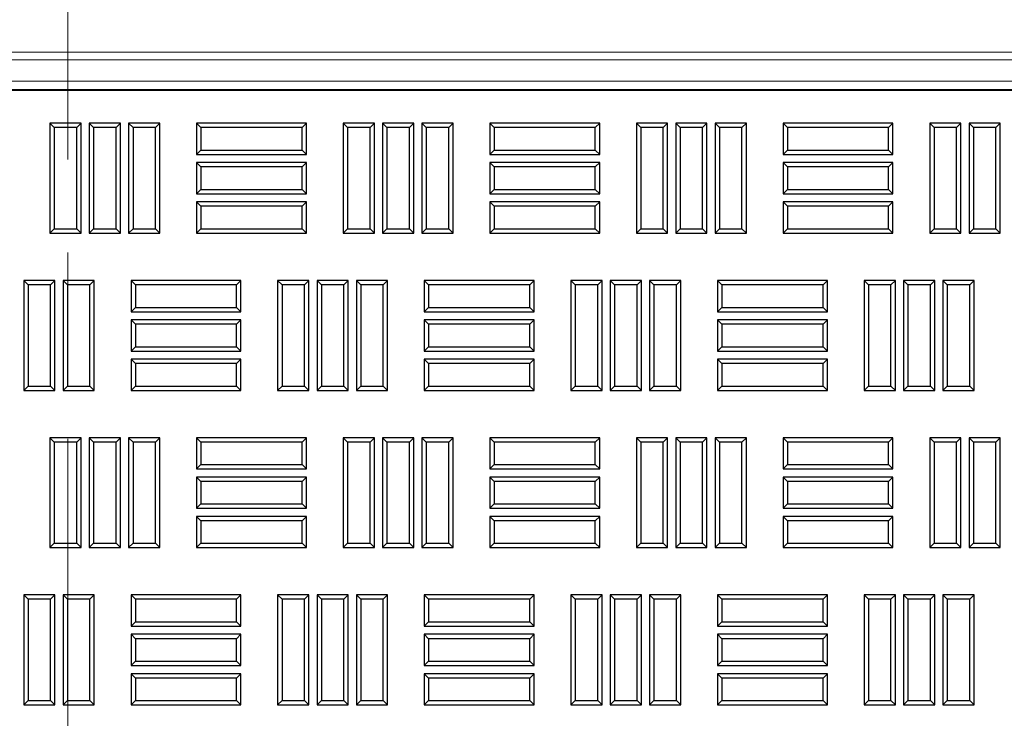
# Model space of a CAD drawing. Units: millimetres. Extents: x 0 to 420, y 0 to 297.
# Drawn here: x 130 to 144, y 258 to 267 of the extents above; entities that cross this region are included whole.
import ezdxf

# ---------------------------------------------------------------- set-up
doc = ezdxf.new("R2010")
doc.units = ezdxf.units.MM
doc.linetypes.add('CENTER', pattern=[10.16, 6.35, -1.27, 1.27, -1.27])

msp = doc.modelspace()

# ---------------------------------------------------------------- linework, layer by layer
at = {"color": 7, "linetype": 'CENTER', "lineweight": 18}
msp.add_line((130.90143, 281.73818), (130.90143, 90.21899), dxfattribs=at)
at = {"color": 8, "linetype": 'Continuous', "lineweight": 18}
for p, q in [((93.72341, 266.69291), (149.06808, 266.69291)), ((149.06808, 266.58724), (93.72341, 266.58724)), ((93.72341, 266.29578), (149.06808, 266.29578))]:
    msp.add_line(p, q, dxfattribs=at)
at = {"color": 7, "linetype": 'Continuous', "lineweight": 25}
for p, q in [((93.72341, 266.18467), (149.06808, 266.18467)), ((148.61777, 266.16797), (94.17332, 266.16797)), ((130.71542, 265.66398), (130.65588, 265.72352)), ((130.65588, 265.72352), (130.65588, 264.22352)), ((131.08199, 265.72352), (130.65588, 265.72352)), ((131.02244, 265.66398), (131.08199, 265.72352)), ((131.08199, 264.22352), (131.08199, 265.72352)), ((131.25264, 265.66398), (131.1931, 265.72352)), ((131.1931, 265.72352), (131.1931, 264.22352)), ((131.61921, 265.72352), (131.1931, 265.72352)), ((131.55967, 265.66398), (131.61921, 265.72352)), ((131.61921, 264.22352), (131.61921, 265.72352)), ((131.78987, 265.66398), (131.73032, 265.72352)), ((131.73032, 265.72352), (131.73032, 264.22352)), ((132.15643, 265.72352), (131.73032, 265.72352)), ((132.09689, 265.66398), (132.15643, 265.72352)), ((132.15643, 264.22352), (132.15643, 265.72352)), ((132.71753, 265.66398), (132.65799, 265.72352)), ((132.65799, 265.72352), (132.65799, 265.29741)), ((134.15799, 265.72352), (132.65799, 265.72352)), ((134.09844, 265.66398), (134.15799, 265.72352)), ((134.15799, 265.29741), (134.15799, 265.72352)), ((134.71964, 265.66398), (134.6601, 265.72352)), ((134.6601, 265.72352), (134.6601, 264.22352)), ((135.08621, 265.72352), (134.6601, 265.72352)), ((135.02667, 265.66398), (135.08621, 265.72352)), ((135.08621, 264.22352), (135.08621, 265.72352)), ((135.25687, 265.66398), (135.19732, 265.72352)), ((135.19732, 265.72352), (135.19732, 264.22352)), ((135.62343, 265.72352), (135.19732, 265.72352)), ((135.56389, 265.66398), (135.62343, 265.72352)), ((135.62343, 264.22352), (135.62343, 265.72352)), ((135.79409, 265.66398), (135.73454, 265.72352)), ((135.73454, 265.72352), (135.73454, 264.22352)), ((136.16066, 265.72352), (135.73454, 265.72352)), ((136.10111, 265.66398), (136.16066, 265.72352)), ((136.16066, 264.22352), (136.16066, 265.72352)), ((136.72176, 265.66398), (136.66221, 265.72352)), ((136.66221, 265.72352), (136.66221, 265.29741)), ((138.16221, 265.72352), (136.66221, 265.72352)), ((138.10267, 265.66398), (138.16221, 265.72352)), ((138.16221, 265.29741), (138.16221, 265.72352)), ((138.72387, 265.66398), (138.66432, 265.72352)), ((138.66432, 265.72352), (138.66432, 264.22352)), ((139.09043, 265.72352), (138.66432, 265.72352)), ((139.03089, 265.66398), (139.09043, 265.72352)), ((139.09043, 264.22352), (139.09043, 265.72352)), ((139.26109, 265.66398), (139.20154, 265.72352)), ((139.20154, 265.72352), (139.20154, 264.22352)), ((139.62766, 265.72352), (139.20154, 265.72352)), ((139.56811, 265.66398), (139.62766, 265.72352)), ((139.62766, 264.22352), (139.62766, 265.72352)), ((139.79831, 265.66398), (139.73877, 265.72352)), ((139.73877, 265.72352), (139.73877, 264.22352)), ((140.16488, 265.72352), (139.73877, 265.72352)), ((140.10533, 265.66398), (140.16488, 265.72352)), ((140.16488, 264.22352), (140.16488, 265.72352)), ((140.72598, 265.66398), (140.66643, 265.72352)), ((140.66643, 265.72352), (140.66643, 265.29741)), ((142.16643, 265.72352), (140.66643, 265.72352)), ((142.10689, 265.66398), (142.16643, 265.72352)), ((142.16643, 265.29741), (142.16643, 265.72352)), ((142.72809, 265.66398), (142.66854, 265.72352)), ((142.66854, 265.72352), (142.66854, 264.22352)), ((143.09466, 265.72352), (142.66854, 265.72352)), ((143.03511, 265.66398), (143.09466, 265.72352)), ((143.09466, 264.22352), (143.09466, 265.72352)), ((143.26531, 265.66398), (143.20577, 265.72352)), ((143.20577, 265.72352), (143.20577, 264.22352)), ((143.63188, 265.72352), (143.20577, 265.72352)), ((143.57233, 265.66398), (143.63188, 265.72352)), ((143.63188, 264.22352), (143.63188, 265.72352)), ((130.71542, 265.66398), (130.71542, 264.28307)), ((131.02244, 265.66398), (130.71542, 265.66398)), ((131.02244, 264.28307), (131.02244, 265.66398)), ((131.25264, 265.66398), (131.25264, 264.28307)), ((131.55967, 265.66398), (131.25264, 265.66398)), ((131.55967, 264.28307), (131.55967, 265.66398)), ((131.78987, 265.66398), (131.78987, 264.28307)), ((132.09689, 265.66398), (131.78987, 265.66398)), ((132.09689, 264.28307), (132.09689, 265.66398)), ((132.71753, 265.66398), (132.71753, 265.35695)), ((134.09844, 265.66398), (132.71753, 265.66398)), ((134.09844, 265.35695), (134.09844, 265.66398)), ((134.71964, 265.66398), (134.71964, 264.28307)), ((135.02667, 265.66398), (134.71964, 265.66398)), ((135.02667, 264.28307), (135.02667, 265.66398)), ((135.25687, 265.66398), (135.25687, 264.28307)), ((135.56389, 265.66398), (135.25687, 265.66398)), ((135.56389, 264.28307), (135.56389, 265.66398)), ((135.79409, 265.66398), (135.79409, 264.28307)), ((136.10111, 265.66398), (135.79409, 265.66398)), ((136.10111, 264.28307), (136.10111, 265.66398)), ((136.72176, 265.66398), (136.72176, 265.35695)), ((138.10267, 265.66398), (136.72176, 265.66398)), ((138.10267, 265.35695), (138.10267, 265.66398)), ((138.72387, 265.66398), (138.72387, 264.28307)), ((139.03089, 265.66398), (138.72387, 265.66398)), ((139.03089, 264.28307), (139.03089, 265.66398)), ((139.26109, 265.66398), (139.26109, 264.28307)), ((139.56811, 265.66398), (139.26109, 265.66398)), ((139.56811, 264.28307), (139.56811, 265.66398)), ((139.79831, 265.66398), (139.79831, 264.28307)), ((140.10533, 265.66398), (139.79831, 265.66398)), ((140.10533, 264.28307), (140.10533, 265.66398)), ((140.72598, 265.66398), (140.72598, 265.35695)), ((142.10689, 265.66398), (140.72598, 265.66398)), ((142.10689, 265.35695), (142.10689, 265.66398)), ((142.72809, 265.66398), (142.72809, 264.28307)), ((143.03511, 265.66398), (142.72809, 265.66398)), ((143.03511, 264.28307), (143.03511, 265.66398)), ((143.26531, 265.66398), (143.26531, 264.28307)), ((143.57233, 265.66398), (143.26531, 265.66398)), ((143.57233, 264.28307), (143.57233, 265.66398)), ((132.71753, 265.35695), (132.65799, 265.29741)), ((132.65799, 265.29741), (134.15799, 265.29741)), ((132.71753, 265.35695), (134.09844, 265.35695)), ((134.09844, 265.35695), (134.15799, 265.29741)), ((136.72176, 265.35695), (136.66221, 265.29741)), ((136.66221, 265.29741), (138.16221, 265.29741)), ((136.72176, 265.35695), (138.10267, 265.35695)), ((138.10267, 265.35695), (138.16221, 265.29741)), ((140.72598, 265.35695), (140.66643, 265.29741)), ((140.66643, 265.29741), (142.16643, 265.29741)), ((140.72598, 265.35695), (142.10689, 265.35695)), ((142.10689, 265.35695), (142.16643, 265.29741)), ((132.71753, 265.12675), (132.65799, 265.1863)), ((132.65799, 265.1863), (132.65799, 264.76019)), ((134.15799, 265.1863), (132.65799, 265.1863)), ((134.09844, 265.12675), (134.15799, 265.1863)), ((134.15799, 264.76019), (134.15799, 265.1863)), ((136.72176, 265.12675), (136.66221, 265.1863)), ((136.66221, 265.1863), (136.66221, 264.76019)), ((138.16221, 265.1863), (136.66221, 265.1863)), ((138.10267, 265.12675), (138.16221, 265.1863)), ((138.16221, 264.76019), (138.16221, 265.1863)), ((140.72598, 265.12675), (140.66643, 265.1863)), ((140.66643, 265.1863), (140.66643, 264.76019)), ((142.16643, 265.1863), (140.66643, 265.1863)), ((142.10689, 265.12675), (142.16643, 265.1863)), ((142.16643, 264.76019), (142.16643, 265.1863)), ((132.71753, 265.12675), (132.71753, 264.81973)), ((134.09844, 265.12675), (132.71753, 265.12675)), ((134.09844, 264.81973), (134.09844, 265.12675)), ((136.72176, 265.12675), (136.72176, 264.81973)), ((138.10267, 265.12675), (136.72176, 265.12675)), ((138.10267, 264.81973), (138.10267, 265.12675)), ((140.72598, 265.12675), (140.72598, 264.81973)), ((142.10689, 265.12675), (140.72598, 265.12675)), ((142.10689, 264.81973), (142.10689, 265.12675)), ((132.71753, 264.81973), (132.65799, 264.76019)), ((132.65799, 264.76019), (134.15799, 264.76019)), ((132.71753, 264.81973), (134.09844, 264.81973)), ((134.09844, 264.81973), (134.15799, 264.76019)), ((136.72176, 264.81973), (136.66221, 264.76019)), ((136.66221, 264.76019), (138.16221, 264.76019)), ((136.72176, 264.81973), (138.10267, 264.81973)), ((138.10267, 264.81973), (138.16221, 264.76019)), ((140.72598, 264.81973), (140.66643, 264.76019)), ((140.66643, 264.76019), (142.16643, 264.76019)), ((140.72598, 264.81973), (142.10689, 264.81973)), ((142.10689, 264.81973), (142.16643, 264.76019)), ((132.71753, 264.58953), (132.65799, 264.64908)), ((132.65799, 264.64908), (132.65799, 264.22297)), ((134.15799, 264.64908), (132.65799, 264.64908)), ((134.09844, 264.58953), (134.15799, 264.64908)), ((134.15799, 264.22297), (134.15799, 264.64908)), ((136.72176, 264.58953), (136.66221, 264.64908)), ((136.66221, 264.64908), (136.66221, 264.22297)), ((138.16221, 264.64908), (136.66221, 264.64908)), ((138.10267, 264.58953), (138.16221, 264.64908)), ((138.16221, 264.22297), (138.16221, 264.64908)), ((140.72598, 264.58953), (140.66643, 264.64908)), ((140.66643, 264.64908), (140.66643, 264.22297)), ((142.16643, 264.64908), (140.66643, 264.64908)), ((142.10689, 264.58953), (142.16643, 264.64908)), ((142.16643, 264.22297), (142.16643, 264.64908)), ((132.71753, 264.58953), (132.71753, 264.28251)), ((134.09844, 264.58953), (132.71753, 264.58953)), ((134.09844, 264.28251), (134.09844, 264.58953)), ((136.72176, 264.58953), (136.72176, 264.28251)), ((138.10267, 264.58953), (136.72176, 264.58953)), ((138.10267, 264.28251), (138.10267, 264.58953)), ((140.72598, 264.58953), (140.72598, 264.28251)), ((142.10689, 264.58953), (140.72598, 264.58953)), ((142.10689, 264.28251), (142.10689, 264.58953)), ((130.71542, 264.28307), (130.65588, 264.22352)), ((130.65588, 264.22352), (131.08199, 264.22352)), ((130.71542, 264.28307), (131.02244, 264.28307)), ((131.02244, 264.28307), (131.08199, 264.22352)), ((131.25264, 264.28307), (131.1931, 264.22352)), ((131.1931, 264.22352), (131.61921, 264.22352)), ((131.25264, 264.28307), (131.55967, 264.28307)), ((131.55967, 264.28307), (131.61921, 264.22352)), ((131.78987, 264.28307), (131.73032, 264.22352)), ((131.73032, 264.22352), (132.15643, 264.22352)), ((131.78987, 264.28307), (132.09689, 264.28307)), ((132.09689, 264.28307), (132.15643, 264.22352)), ((132.71753, 264.28251), (132.65799, 264.22297)), ((132.65799, 264.22297), (134.15799, 264.22297)), ((132.71753, 264.28251), (134.09844, 264.28251)), ((134.09844, 264.28251), (134.15799, 264.22297)), ((134.71964, 264.28307), (134.6601, 264.22352)), ((134.6601, 264.22352), (135.08621, 264.22352)), ((134.71964, 264.28307), (135.02667, 264.28307)), ((135.02667, 264.28307), (135.08621, 264.22352)), ((135.25687, 264.28307), (135.19732, 264.22352)), ((135.19732, 264.22352), (135.62343, 264.22352)), ((135.25687, 264.28307), (135.56389, 264.28307)), ((135.56389, 264.28307), (135.62343, 264.22352)), ((135.79409, 264.28307), (135.73454, 264.22352)), ((135.73454, 264.22352), (136.16066, 264.22352)), ((135.79409, 264.28307), (136.10111, 264.28307)), ((136.10111, 264.28307), (136.16066, 264.22352)), ((136.72176, 264.28251), (136.66221, 264.22297)), ((136.66221, 264.22297), (138.16221, 264.22297)), ((136.72176, 264.28251), (138.10267, 264.28251)), ((138.10267, 264.28251), (138.16221, 264.22297)), ((138.72387, 264.28307), (138.66432, 264.22352)), ((138.66432, 264.22352), (139.09043, 264.22352)), ((138.72387, 264.28307), (139.03089, 264.28307)), ((139.03089, 264.28307), (139.09043, 264.22352)), ((139.26109, 264.28307), (139.20154, 264.22352)), ((139.20154, 264.22352), (139.62766, 264.22352)), ((139.26109, 264.28307), (139.56811, 264.28307)), ((139.56811, 264.28307), (139.62766, 264.22352)), ((139.79831, 264.28307), (139.73877, 264.22352)), ((139.73877, 264.22352), (140.16488, 264.22352)), ((139.79831, 264.28307), (140.10533, 264.28307)), ((140.10533, 264.28307), (140.16488, 264.22352)), ((140.72598, 264.28251), (140.66643, 264.22297)), ((140.66643, 264.22297), (142.16643, 264.22297)), ((140.72598, 264.28251), (142.10689, 264.28251)), ((142.10689, 264.28251), (142.16643, 264.22297)), ((142.72809, 264.28307), (142.66854, 264.22352)), ((142.66854, 264.22352), (143.09466, 264.22352)), ((142.72809, 264.28307), (143.03511, 264.28307)), ((143.03511, 264.28307), (143.09466, 264.22352)), ((143.26531, 264.28307), (143.20577, 264.22352)), ((143.20577, 264.22352), (143.63188, 264.22352)), ((143.26531, 264.28307), (143.57233, 264.28307)), ((143.57233, 264.28307), (143.63188, 264.22352)), ((130.35764, 263.51812), (130.2981, 263.57766)), ((130.2981, 263.57766), (130.2981, 262.07766)), ((130.72421, 263.57766), (130.2981, 263.57766)), ((130.66467, 263.51812), (130.72421, 263.57766)), ((130.72421, 262.07766), (130.72421, 263.57766)), ((130.89487, 263.51812), (130.83532, 263.57766)), ((130.83532, 263.57766), (130.83532, 262.07766)), ((131.26143, 263.57766), (130.83532, 263.57766)), ((131.20189, 263.51812), (131.26143, 263.57766)), ((131.26143, 262.07766), (131.26143, 263.57766)), ((131.82253, 263.51756), (131.76299, 263.5771)), ((131.76299, 263.5771), (131.76299, 263.15099)), ((133.26299, 263.5771), (131.76299, 263.5771)), ((133.20344, 263.51756), (133.26299, 263.5771)), ((133.26299, 263.15099), (133.26299, 263.5771)), ((133.82464, 263.51812), (133.7651, 263.57766)), ((133.7651, 263.57766), (133.7651, 262.07766)), ((134.19121, 263.57766), (133.7651, 263.57766)), ((134.13167, 263.51812), (134.19121, 263.57766)), ((134.19121, 262.07766), (134.19121, 263.57766)), ((134.36187, 263.51812), (134.30232, 263.57766)), ((134.30232, 263.57766), (134.30232, 262.07766)), ((134.72843, 263.57766), (134.30232, 263.57766)), ((134.66889, 263.51812), (134.72843, 263.57766)), ((134.72843, 262.07766), (134.72843, 263.57766)), ((134.89909, 263.51812), (134.83954, 263.57766)), ((134.83954, 263.57766), (134.83954, 262.07766)), ((135.26566, 263.57766), (134.83954, 263.57766)), ((135.20611, 263.51812), (135.26566, 263.57766)), ((135.26566, 262.07766), (135.26566, 263.57766)), ((135.82676, 263.51756), (135.76721, 263.5771)), ((135.76721, 263.5771), (135.76721, 263.15099)), ((137.26721, 263.5771), (135.76721, 263.5771)), ((137.20767, 263.51756), (137.26721, 263.5771)), ((137.26721, 263.15099), (137.26721, 263.5771)), ((137.82887, 263.51812), (137.76932, 263.57766)), ((137.76932, 263.57766), (137.76932, 262.07766)), ((138.19543, 263.57766), (137.76932, 263.57766)), ((138.13589, 263.51812), (138.19543, 263.57766)), ((138.19543, 262.07766), (138.19543, 263.57766)), ((138.36609, 263.51812), (138.30654, 263.57766)), ((138.30654, 263.57766), (138.30654, 262.07766)), ((138.73266, 263.57766), (138.30654, 263.57766)), ((138.67311, 263.51812), (138.73266, 263.57766)), ((138.73266, 262.07766), (138.73266, 263.57766)), ((138.90331, 263.51812), (138.84377, 263.57766)), ((138.84377, 263.57766), (138.84377, 262.07766)), ((139.26988, 263.57766), (138.84377, 263.57766)), ((139.21033, 263.51812), (139.26988, 263.57766)), ((139.26988, 262.07766), (139.26988, 263.57766)), ((139.83098, 263.51756), (139.77143, 263.5771)), ((139.77143, 263.5771), (139.77143, 263.15099)), ((141.27143, 263.5771), (139.77143, 263.5771)), ((141.21189, 263.51756), (141.27143, 263.5771)), ((141.27143, 263.15099), (141.27143, 263.5771)), ((141.83309, 263.51812), (141.77354, 263.57766)), ((141.77354, 263.57766), (141.77354, 262.07766)), ((142.19966, 263.57766), (141.77354, 263.57766)), ((142.14011, 263.51812), (142.19966, 263.57766)), ((142.19966, 262.07766), (142.19966, 263.57766)), ((142.37031, 263.51812), (142.31077, 263.57766)), ((142.31077, 263.57766), (142.31077, 262.07766)), ((142.73688, 263.57766), (142.31077, 263.57766)), ((142.67733, 263.51812), (142.73688, 263.57766)), ((142.73688, 262.07766), (142.73688, 263.57766)), ((142.90753, 263.51812), (142.84799, 263.57766)), ((142.84799, 263.57766), (142.84799, 262.07766)), ((143.2741, 263.57766), (142.84799, 263.57766)), ((143.21456, 263.51812), (143.2741, 263.57766)), ((143.2741, 262.07766), (143.2741, 263.57766)), ((130.35764, 263.51812), (130.35764, 262.1372)), ((130.66467, 263.51812), (130.35764, 263.51812)), ((130.66467, 262.1372), (130.66467, 263.51812)), ((130.89487, 263.51812), (130.89487, 262.1372)), ((131.20189, 263.51812), (130.89487, 263.51812)), ((131.20189, 262.1372), (131.20189, 263.51812)), ((131.82253, 263.51756), (131.82253, 263.21054)), ((133.20344, 263.51756), (131.82253, 263.51756)), ((133.20344, 263.21054), (133.20344, 263.51756)), ((133.82464, 263.51812), (133.82464, 262.1372)), ((134.13167, 263.51812), (133.82464, 263.51812)), ((134.13167, 262.1372), (134.13167, 263.51812)), ((134.36187, 263.51812), (134.36187, 262.1372)), ((134.66889, 263.51812), (134.36187, 263.51812)), ((134.66889, 262.1372), (134.66889, 263.51812)), ((134.89909, 263.51812), (134.89909, 262.1372)), ((135.20611, 263.51812), (134.89909, 263.51812)), ((135.20611, 262.1372), (135.20611, 263.51812)), ((135.82676, 263.51756), (135.82676, 263.21054)), ((137.20767, 263.51756), (135.82676, 263.51756)), ((137.20767, 263.21054), (137.20767, 263.51756)), ((137.82887, 263.51812), (137.82887, 262.1372)), ((138.13589, 263.51812), (137.82887, 263.51812)), ((138.13589, 262.1372), (138.13589, 263.51812)), ((138.36609, 263.51812), (138.36609, 262.1372)), ((138.67311, 263.51812), (138.36609, 263.51812)), ((138.67311, 262.1372), (138.67311, 263.51812)), ((138.90331, 263.51812), (138.90331, 262.1372)), ((139.21033, 263.51812), (138.90331, 263.51812)), ((139.21033, 262.1372), (139.21033, 263.51812)), ((139.83098, 263.51756), (139.83098, 263.21054)), ((141.21189, 263.51756), (139.83098, 263.51756)), ((141.21189, 263.21054), (141.21189, 263.51756)), ((141.83309, 263.51812), (141.83309, 262.1372)), ((142.14011, 263.51812), (141.83309, 263.51812)), ((142.14011, 262.1372), (142.14011, 263.51812)), ((142.37031, 263.51812), (142.37031, 262.1372)), ((142.67733, 263.51812), (142.37031, 263.51812)), ((142.67733, 262.1372), (142.67733, 263.51812)), ((142.90753, 263.51812), (142.90753, 262.1372)), ((143.21456, 263.51812), (142.90753, 263.51812)), ((143.21456, 262.1372), (143.21456, 263.51812)), ((131.82253, 263.21054), (131.76299, 263.15099)), ((131.76299, 263.15099), (133.26299, 263.15099)), ((131.82253, 263.21054), (133.20344, 263.21054)), ((133.20344, 263.21054), (133.26299, 263.15099)), ((135.82676, 263.21054), (135.76721, 263.15099)), ((135.76721, 263.15099), (137.26721, 263.15099)), ((135.82676, 263.21054), (137.20767, 263.21054)), ((137.20767, 263.21054), (137.26721, 263.15099)), ((139.83098, 263.21054), (139.77143, 263.15099)), ((139.77143, 263.15099), (141.27143, 263.15099)), ((139.83098, 263.21054), (141.21189, 263.21054)), ((141.21189, 263.21054), (141.27143, 263.15099)), ((131.82253, 262.98034), (131.76299, 263.03988)), ((131.76299, 263.03988), (131.76299, 262.61377)), ((133.26299, 263.03988), (131.76299, 263.03988)), ((133.20344, 262.98034), (133.26299, 263.03988)), ((133.26299, 262.61377), (133.26299, 263.03988)), ((135.82676, 262.98034), (135.76721, 263.03988)), ((135.76721, 263.03988), (135.76721, 262.61377)), ((137.26721, 263.03988), (135.76721, 263.03988)), ((137.20767, 262.98034), (137.26721, 263.03988)), ((137.26721, 262.61377), (137.26721, 263.03988)), ((139.83098, 262.98034), (139.77143, 263.03988)), ((139.77143, 263.03988), (139.77143, 262.61377)), ((141.27143, 263.03988), (139.77143, 263.03988)), ((141.21189, 262.98034), (141.27143, 263.03988)), ((141.27143, 262.61377), (141.27143, 263.03988)), ((131.82253, 262.98034), (131.82253, 262.67332)), ((133.20344, 262.98034), (131.82253, 262.98034)), ((133.20344, 262.67332), (133.20344, 262.98034)), ((135.82676, 262.98034), (135.82676, 262.67332)), ((137.20767, 262.98034), (135.82676, 262.98034)), ((137.20767, 262.67332), (137.20767, 262.98034)), ((139.83098, 262.98034), (139.83098, 262.67332)), ((141.21189, 262.98034), (139.83098, 262.98034)), ((141.21189, 262.67332), (141.21189, 262.98034)), ((131.82253, 262.67332), (131.76299, 262.61377)), ((131.76299, 262.61377), (133.26299, 262.61377)), ((131.82253, 262.67332), (133.20344, 262.67332)), ((133.20344, 262.67332), (133.26299, 262.61377)), ((135.82676, 262.67332), (135.76721, 262.61377)), ((135.76721, 262.61377), (137.26721, 262.61377)), ((135.82676, 262.67332), (137.20767, 262.67332)), ((137.20767, 262.67332), (137.26721, 262.61377)), ((139.83098, 262.67332), (139.77143, 262.61377)), ((139.77143, 262.61377), (141.27143, 262.61377)), ((139.83098, 262.67332), (141.21189, 262.67332)), ((141.21189, 262.67332), (141.27143, 262.61377)), ((131.82253, 262.44312), (131.76299, 262.50266)), ((131.76299, 262.50266), (131.76299, 262.07655)), ((133.26299, 262.50266), (131.76299, 262.50266)), ((133.20344, 262.44312), (133.26299, 262.50266)), ((133.26299, 262.07655), (133.26299, 262.50266)), ((135.82676, 262.44312), (135.76721, 262.50266)), ((135.76721, 262.50266), (135.76721, 262.07655)), ((137.26721, 262.50266), (135.76721, 262.50266)), ((137.20767, 262.44312), (137.26721, 262.50266)), ((137.26721, 262.07655), (137.26721, 262.50266)), ((139.83098, 262.44312), (139.77143, 262.50266)), ((139.77143, 262.50266), (139.77143, 262.07655)), ((141.27143, 262.50266), (139.77143, 262.50266)), ((141.21189, 262.44312), (141.27143, 262.50266)), ((141.27143, 262.07655), (141.27143, 262.50266)), ((131.82253, 262.44312), (131.82253, 262.13609)), ((133.20344, 262.44312), (131.82253, 262.44312)), ((133.20344, 262.13609), (133.20344, 262.44312)), ((135.82676, 262.44312), (135.82676, 262.13609)), ((137.20767, 262.44312), (135.82676, 262.44312)), ((137.20767, 262.13609), (137.20767, 262.44312)), ((139.83098, 262.44312), (139.83098, 262.13609)), ((141.21189, 262.44312), (139.83098, 262.44312)), ((141.21189, 262.13609), (141.21189, 262.44312)), ((130.35764, 262.1372), (130.2981, 262.07766)), ((130.2981, 262.07766), (130.72421, 262.07766)), ((130.35764, 262.1372), (130.66467, 262.1372)), ((130.66467, 262.1372), (130.72421, 262.07766)), ((130.89487, 262.1372), (130.83532, 262.07766)), ((130.83532, 262.07766), (131.26143, 262.07766)), ((130.89487, 262.1372), (131.20189, 262.1372)), ((131.20189, 262.1372), (131.26143, 262.07766)), ((131.82253, 262.13609), (131.76299, 262.07655)), ((131.76299, 262.07655), (133.26299, 262.07655)), ((131.82253, 262.13609), (133.20344, 262.13609)), ((133.20344, 262.13609), (133.26299, 262.07655)), ((133.82464, 262.1372), (133.7651, 262.07766)), ((133.7651, 262.07766), (134.19121, 262.07766)), ((133.82464, 262.1372), (134.13167, 262.1372)), ((134.13167, 262.1372), (134.19121, 262.07766)), ((134.36187, 262.1372), (134.30232, 262.07766)), ((134.30232, 262.07766), (134.72843, 262.07766)), ((134.36187, 262.1372), (134.66889, 262.1372)), ((134.66889, 262.1372), (134.72843, 262.07766)), ((134.89909, 262.1372), (134.83954, 262.07766)), ((134.83954, 262.07766), (135.26566, 262.07766)), ((134.89909, 262.1372), (135.20611, 262.1372)), ((135.20611, 262.1372), (135.26566, 262.07766)), ((135.82676, 262.13609), (135.76721, 262.07655)), ((135.76721, 262.07655), (137.26721, 262.07655)), ((135.82676, 262.13609), (137.20767, 262.13609)), ((137.20767, 262.13609), (137.26721, 262.07655)), ((137.82887, 262.1372), (137.76932, 262.07766)), ((137.76932, 262.07766), (138.19543, 262.07766)), ((137.82887, 262.1372), (138.13589, 262.1372)), ((138.13589, 262.1372), (138.19543, 262.07766)), ((138.36609, 262.1372), (138.30654, 262.07766)), ((138.30654, 262.07766), (138.73266, 262.07766)), ((138.36609, 262.1372), (138.67311, 262.1372)), ((138.67311, 262.1372), (138.73266, 262.07766)), ((138.90331, 262.1372), (138.84377, 262.07766)), ((138.84377, 262.07766), (139.26988, 262.07766)), ((138.90331, 262.1372), (139.21033, 262.1372)), ((139.21033, 262.1372), (139.26988, 262.07766)), ((139.83098, 262.13609), (139.77143, 262.07655)), ((139.77143, 262.07655), (141.27143, 262.07655)), ((139.83098, 262.13609), (141.21189, 262.13609)), ((141.21189, 262.13609), (141.27143, 262.07655)), ((141.83309, 262.1372), (141.77354, 262.07766)), ((141.77354, 262.07766), (142.19966, 262.07766)), ((141.83309, 262.1372), (142.14011, 262.1372)), ((142.14011, 262.1372), (142.19966, 262.07766)), ((142.37031, 262.1372), (142.31077, 262.07766)), ((142.31077, 262.07766), (142.73688, 262.07766)), ((142.37031, 262.1372), (142.67733, 262.1372)), ((142.67733, 262.1372), (142.73688, 262.07766)), ((142.90753, 262.1372), (142.84799, 262.07766)), ((142.84799, 262.07766), (143.2741, 262.07766)), ((142.90753, 262.1372), (143.21456, 262.1372)), ((143.21456, 262.1372), (143.2741, 262.07766)), ((130.71542, 261.37225), (130.65588, 261.4318)), ((130.65588, 261.4318), (130.65588, 259.9318)), ((131.08199, 261.4318), (130.65588, 261.4318)), ((130.71542, 261.37225), (130.71542, 259.99134)), ((131.02244, 261.37225), (130.71542, 261.37225)), ((131.02244, 261.37225), (131.08199, 261.4318)), ((131.02244, 259.99134), (131.02244, 261.37225)), ((131.08199, 259.9318), (131.08199, 261.4318)), ((131.25264, 261.37225), (131.1931, 261.4318)), ((131.1931, 261.4318), (131.1931, 259.9318)), ((131.61921, 261.4318), (131.1931, 261.4318)), ((131.25264, 261.37225), (131.25264, 259.99134)), ((131.55967, 261.37225), (131.25264, 261.37225)), ((131.55967, 261.37225), (131.61921, 261.4318)), ((131.55967, 259.99134), (131.55967, 261.37225)), ((131.61921, 259.9318), (131.61921, 261.4318)), ((131.78987, 261.37225), (131.73032, 261.4318)), ((131.73032, 261.4318), (131.73032, 259.9318)), ((132.15643, 261.4318), (131.73032, 261.4318)), ((131.78987, 261.37225), (131.78987, 259.99134)), ((132.09689, 261.37225), (131.78987, 261.37225)), ((132.09689, 261.37225), (132.15643, 261.4318)), ((132.09689, 259.99134), (132.09689, 261.37225)), ((132.15643, 259.9318), (132.15643, 261.4318)), ((132.71753, 261.37225), (132.65799, 261.4318)), ((132.65799, 261.4318), (132.65799, 261.00569)), ((134.15799, 261.4318), (132.65799, 261.4318)), ((132.71753, 261.37225), (132.71753, 261.06523)), ((134.09844, 261.37225), (132.71753, 261.37225)), ((134.09844, 261.37225), (134.15799, 261.4318)), ((134.09844, 261.06523), (134.09844, 261.37225)), ((134.15799, 261.00569), (134.15799, 261.4318)), ((134.71964, 261.37225), (134.6601, 261.4318)), ((134.6601, 261.4318), (134.6601, 259.9318)), ((135.08621, 261.4318), (134.6601, 261.4318)), ((134.71964, 261.37225), (134.71964, 259.99134)), ((135.02667, 261.37225), (134.71964, 261.37225)), ((135.02667, 261.37225), (135.08621, 261.4318)), ((135.02667, 259.99134), (135.02667, 261.37225)), ((135.08621, 259.9318), (135.08621, 261.4318)), ((135.25687, 261.37225), (135.19732, 261.4318)), ((135.19732, 261.4318), (135.19732, 259.9318)), ((135.62343, 261.4318), (135.19732, 261.4318)), ((135.25687, 261.37225), (135.25687, 259.99134)), ((135.56389, 261.37225), (135.25687, 261.37225)), ((135.56389, 261.37225), (135.62343, 261.4318)), ((135.56389, 259.99134), (135.56389, 261.37225)), ((135.62343, 259.9318), (135.62343, 261.4318)), ((135.79409, 261.37225), (135.73454, 261.4318)), ((135.73454, 261.4318), (135.73454, 259.9318)), ((136.16066, 261.4318), (135.73454, 261.4318)), ((135.79409, 261.37225), (135.79409, 259.99134)), ((136.10111, 261.37225), (135.79409, 261.37225)), ((136.10111, 261.37225), (136.16066, 261.4318)), ((136.10111, 259.99134), (136.10111, 261.37225)), ((136.16066, 259.9318), (136.16066, 261.4318)), ((136.72176, 261.37225), (136.66221, 261.4318)), ((136.66221, 261.4318), (136.66221, 261.00569)), ((138.16221, 261.4318), (136.66221, 261.4318)), ((136.72176, 261.37225), (136.72176, 261.06523)), ((138.10267, 261.37225), (136.72176, 261.37225)), ((138.10267, 261.37225), (138.16221, 261.4318)), ((138.10267, 261.06523), (138.10267, 261.37225)), ((138.16221, 261.00569), (138.16221, 261.4318)), ((138.72387, 261.37225), (138.66432, 261.4318)), ((138.66432, 261.4318), (138.66432, 259.9318)), ((139.09043, 261.4318), (138.66432, 261.4318)), ((138.72387, 261.37225), (138.72387, 259.99134)), ((139.03089, 261.37225), (138.72387, 261.37225)), ((139.03089, 261.37225), (139.09043, 261.4318)), ((139.03089, 259.99134), (139.03089, 261.37225)), ((139.09043, 259.9318), (139.09043, 261.4318)), ((139.26109, 261.37225), (139.20154, 261.4318)), ((139.20154, 261.4318), (139.20154, 259.9318)), ((139.62766, 261.4318), (139.20154, 261.4318)), ((139.26109, 261.37225), (139.26109, 259.99134)), ((139.56811, 261.37225), (139.26109, 261.37225)), ((139.56811, 261.37225), (139.62766, 261.4318)), ((139.56811, 259.99134), (139.56811, 261.37225)), ((139.62766, 259.9318), (139.62766, 261.4318)), ((139.79831, 261.37225), (139.73877, 261.4318)), ((139.73877, 261.4318), (139.73877, 259.9318)), ((140.16488, 261.4318), (139.73877, 261.4318)), ((139.79831, 261.37225), (139.79831, 259.99134)), ((140.10533, 261.37225), (139.79831, 261.37225)), ((140.10533, 261.37225), (140.16488, 261.4318)), ((140.10533, 259.99134), (140.10533, 261.37225)), ((140.16488, 259.9318), (140.16488, 261.4318)), ((140.72598, 261.37225), (140.66643, 261.4318)), ((140.66643, 261.4318), (140.66643, 261.00569)), ((142.16643, 261.4318), (140.66643, 261.4318)), ((140.72598, 261.37225), (140.72598, 261.06523)), ((142.10689, 261.37225), (140.72598, 261.37225)), ((142.10689, 261.37225), (142.16643, 261.4318)), ((142.10689, 261.06523), (142.10689, 261.37225)), ((142.16643, 261.00569), (142.16643, 261.4318)), ((142.72809, 261.37225), (142.66854, 261.4318)), ((142.66854, 261.4318), (142.66854, 259.9318)), ((143.09466, 261.4318), (142.66854, 261.4318)), ((142.72809, 261.37225), (142.72809, 259.99134)), ((143.03511, 261.37225), (142.72809, 261.37225)), ((143.03511, 261.37225), (143.09466, 261.4318)), ((143.03511, 259.99134), (143.03511, 261.37225)), ((143.09466, 259.9318), (143.09466, 261.4318)), ((143.26531, 261.37225), (143.20577, 261.4318)), ((143.20577, 261.4318), (143.20577, 259.9318)), ((143.63188, 261.4318), (143.20577, 261.4318)), ((143.26531, 261.37225), (143.26531, 259.99134)), ((143.57233, 261.37225), (143.26531, 261.37225)), ((143.57233, 261.37225), (143.63188, 261.4318)), ((143.57233, 259.99134), (143.57233, 261.37225)), ((143.63188, 259.9318), (143.63188, 261.4318)), ((132.71753, 261.06523), (132.65799, 261.00569)), ((132.65799, 261.00569), (134.15799, 261.00569)), ((132.71753, 261.06523), (134.09844, 261.06523)), ((134.09844, 261.06523), (134.15799, 261.00569)), ((136.72176, 261.06523), (136.66221, 261.00569)), ((136.66221, 261.00569), (138.16221, 261.00569)), ((136.72176, 261.06523), (138.10267, 261.06523)), ((138.10267, 261.06523), (138.16221, 261.00569)), ((140.72598, 261.06523), (140.66643, 261.00569)), ((140.66643, 261.00569), (142.16643, 261.00569)), ((140.72598, 261.06523), (142.10689, 261.06523)), ((142.10689, 261.06523), (142.16643, 261.00569)), ((132.71753, 260.83503), (132.65799, 260.89458)), ((132.65799, 260.89458), (132.65799, 260.46847)), ((134.15799, 260.89458), (132.65799, 260.89458)), ((132.71753, 260.83503), (132.71753, 260.52801)), ((134.09844, 260.83503), (132.71753, 260.83503)), ((134.09844, 260.83503), (134.15799, 260.89458)), ((134.09844, 260.52801), (134.09844, 260.83503)), ((134.15799, 260.46847), (134.15799, 260.89458)), ((136.72176, 260.83503), (136.66221, 260.89458)), ((136.66221, 260.89458), (136.66221, 260.46847)), ((138.16221, 260.89458), (136.66221, 260.89458)), ((136.72176, 260.83503), (136.72176, 260.52801)), ((138.10267, 260.83503), (136.72176, 260.83503)), ((138.10267, 260.83503), (138.16221, 260.89458)), ((138.10267, 260.52801), (138.10267, 260.83503)), ((138.16221, 260.46847), (138.16221, 260.89458)), ((140.72598, 260.83503), (140.66643, 260.89458)), ((140.66643, 260.89458), (140.66643, 260.46847)), ((142.16643, 260.89458), (140.66643, 260.89458)), ((140.72598, 260.83503), (140.72598, 260.52801)), ((142.10689, 260.83503), (140.72598, 260.83503)), ((142.10689, 260.83503), (142.16643, 260.89458)), ((142.10689, 260.52801), (142.10689, 260.83503)), ((142.16643, 260.46847), (142.16643, 260.89458)), ((132.71753, 260.52801), (132.65799, 260.46847)), ((132.65799, 260.46847), (134.15799, 260.46847)), ((132.71753, 260.52801), (134.09844, 260.52801)), ((134.09844, 260.52801), (134.15799, 260.46847)), ((136.72176, 260.52801), (136.66221, 260.46847)), ((136.66221, 260.46847), (138.16221, 260.46847)), ((136.72176, 260.52801), (138.10267, 260.52801)), ((138.10267, 260.52801), (138.16221, 260.46847)), ((140.72598, 260.52801), (140.66643, 260.46847)), ((140.66643, 260.46847), (142.16643, 260.46847)), ((140.72598, 260.52801), (142.10689, 260.52801)), ((142.10689, 260.52801), (142.16643, 260.46847)), ((132.71753, 260.29781), (132.65799, 260.35735)), ((132.65799, 260.35735), (132.65799, 259.93124)), ((134.15799, 260.35735), (132.65799, 260.35735)), ((132.71753, 260.29781), (132.71753, 259.99079)), ((134.09844, 260.29781), (132.71753, 260.29781)), ((134.09844, 260.29781), (134.15799, 260.35735)), ((134.09844, 259.99079), (134.09844, 260.29781)), ((134.15799, 259.93124), (134.15799, 260.35735)), ((136.72176, 260.29781), (136.66221, 260.35735)), ((136.66221, 260.35735), (136.66221, 259.93124)), ((138.16221, 260.35735), (136.66221, 260.35735)), ((136.72176, 260.29781), (136.72176, 259.99079)), ((138.10267, 260.29781), (136.72176, 260.29781)), ((138.10267, 260.29781), (138.16221, 260.35735)), ((138.10267, 259.99079), (138.10267, 260.29781)), ((138.16221, 259.93124), (138.16221, 260.35735)), ((140.72598, 260.29781), (140.66643, 260.35735)), ((140.66643, 260.35735), (140.66643, 259.93124)), ((142.16643, 260.35735), (140.66643, 260.35735)), ((140.72598, 260.29781), (140.72598, 259.99079)), ((142.10689, 260.29781), (140.72598, 260.29781)), ((142.10689, 260.29781), (142.16643, 260.35735)), ((142.10689, 259.99079), (142.10689, 260.29781)), ((142.16643, 259.93124), (142.16643, 260.35735)), ((130.71542, 259.99134), (130.65588, 259.9318)), ((130.65588, 259.9318), (131.08199, 259.9318)), ((130.71542, 259.99134), (131.02244, 259.99134)), ((131.02244, 259.99134), (131.08199, 259.9318)), ((131.25264, 259.99134), (131.1931, 259.9318)), ((131.1931, 259.9318), (131.61921, 259.9318)), ((131.25264, 259.99134), (131.55967, 259.99134)), ((131.55967, 259.99134), (131.61921, 259.9318)), ((131.78987, 259.99134), (131.73032, 259.9318)), ((131.73032, 259.9318), (132.15643, 259.9318)), ((131.78987, 259.99134), (132.09689, 259.99134)), ((132.09689, 259.99134), (132.15643, 259.9318)), ((132.71753, 259.99079), (132.65799, 259.93124)), ((132.65799, 259.93124), (134.15799, 259.93124)), ((132.71753, 259.99079), (134.09844, 259.99079)), ((134.09844, 259.99079), (134.15799, 259.93124)), ((134.71964, 259.99134), (134.6601, 259.9318)), ((134.6601, 259.9318), (135.08621, 259.9318)), ((134.71964, 259.99134), (135.02667, 259.99134)), ((135.02667, 259.99134), (135.08621, 259.9318)), ((135.25687, 259.99134), (135.19732, 259.9318)), ((135.19732, 259.9318), (135.62343, 259.9318)), ((135.25687, 259.99134), (135.56389, 259.99134)), ((135.56389, 259.99134), (135.62343, 259.9318)), ((135.79409, 259.99134), (135.73454, 259.9318)), ((135.73454, 259.9318), (136.16066, 259.9318)), ((135.79409, 259.99134), (136.10111, 259.99134)), ((136.10111, 259.99134), (136.16066, 259.9318)), ((136.72176, 259.99079), (136.66221, 259.93124)), ((136.66221, 259.93124), (138.16221, 259.93124)), ((136.72176, 259.99079), (138.10267, 259.99079)), ((138.10267, 259.99079), (138.16221, 259.93124)), ((138.72387, 259.99134), (138.66432, 259.9318)), ((138.66432, 259.9318), (139.09043, 259.9318)), ((138.72387, 259.99134), (139.03089, 259.99134)), ((139.03089, 259.99134), (139.09043, 259.9318)), ((139.26109, 259.99134), (139.20154, 259.9318)), ((139.20154, 259.9318), (139.62766, 259.9318)), ((139.26109, 259.99134), (139.56811, 259.99134)), ((139.56811, 259.99134), (139.62766, 259.9318)), ((139.79831, 259.99134), (139.73877, 259.9318)), ((139.73877, 259.9318), (140.16488, 259.9318)), ((139.79831, 259.99134), (140.10533, 259.99134)), ((140.10533, 259.99134), (140.16488, 259.9318)), ((140.72598, 259.99079), (140.66643, 259.93124)), ((140.66643, 259.93124), (142.16643, 259.93124)), ((140.72598, 259.99079), (142.10689, 259.99079)), ((142.10689, 259.99079), (142.16643, 259.93124)), ((142.72809, 259.99134), (142.66854, 259.9318)), ((142.66854, 259.9318), (143.09466, 259.9318)), ((142.72809, 259.99134), (143.03511, 259.99134)), ((143.03511, 259.99134), (143.09466, 259.9318)), ((143.26531, 259.99134), (143.20577, 259.9318)), ((143.20577, 259.9318), (143.63188, 259.9318)), ((143.26531, 259.99134), (143.57233, 259.99134)), ((143.57233, 259.99134), (143.63188, 259.9318)), ((130.35764, 259.22639), (130.2981, 259.28594)), ((130.2981, 259.28594), (130.2981, 257.78594)), ((130.72421, 259.28594), (130.2981, 259.28594)), ((130.35764, 259.22639), (130.35764, 257.84548)), ((130.66467, 259.22639), (130.35764, 259.22639)), ((130.66467, 259.22639), (130.72421, 259.28594)), ((130.66467, 257.84548), (130.66467, 259.22639)), ((130.72421, 257.78594), (130.72421, 259.28594)), ((130.89487, 259.22639), (130.83532, 259.28594)), ((130.83532, 259.28594), (130.83532, 257.78594)), ((131.26143, 259.28594), (130.83532, 259.28594)), ((130.89487, 259.22639), (130.89487, 257.84548)), ((131.20189, 259.22639), (130.89487, 259.22639)), ((131.20189, 259.22639), (131.26143, 259.28594)), ((131.20189, 257.84548), (131.20189, 259.22639)), ((131.26143, 257.78594), (131.26143, 259.28594)), ((131.82253, 259.22584), (131.76299, 259.28538)), ((131.76299, 259.28538), (131.76299, 258.85927)), ((133.26299, 259.28538), (131.76299, 259.28538)), ((131.82253, 259.22584), (131.82253, 258.91882)), ((133.20344, 259.22584), (131.82253, 259.22584)), ((133.20344, 259.22584), (133.26299, 259.28538)), ((133.20344, 258.91882), (133.20344, 259.22584)), ((133.26299, 258.85927), (133.26299, 259.28538)), ((133.82464, 259.22639), (133.7651, 259.28594)), ((133.7651, 259.28594), (133.7651, 257.78594)), ((134.19121, 259.28594), (133.7651, 259.28594)), ((133.82464, 259.22639), (133.82464, 257.84548)), ((134.13167, 259.22639), (133.82464, 259.22639)), ((134.13167, 259.22639), (134.19121, 259.28594)), ((134.13167, 257.84548), (134.13167, 259.22639)), ((134.19121, 257.78594), (134.19121, 259.28594)), ((134.36187, 259.22639), (134.30232, 259.28594)), ((134.30232, 259.28594), (134.30232, 257.78594)), ((134.72843, 259.28594), (134.30232, 259.28594)), ((134.36187, 259.22639), (134.36187, 257.84548)), ((134.66889, 259.22639), (134.36187, 259.22639)), ((134.66889, 259.22639), (134.72843, 259.28594)), ((134.66889, 257.84548), (134.66889, 259.22639)), ((134.72843, 257.78594), (134.72843, 259.28594)), ((134.89909, 259.22639), (134.83954, 259.28594)), ((134.83954, 259.28594), (134.83954, 257.78594)), ((135.26566, 259.28594), (134.83954, 259.28594)), ((134.89909, 259.22639), (134.89909, 257.84548)), ((135.20611, 259.22639), (134.89909, 259.22639)), ((135.20611, 259.22639), (135.26566, 259.28594)), ((135.20611, 257.84548), (135.20611, 259.22639)), ((135.26566, 257.78594), (135.26566, 259.28594)), ((135.82676, 259.22584), (135.76721, 259.28538)), ((135.76721, 259.28538), (135.76721, 258.85927)), ((137.26721, 259.28538), (135.76721, 259.28538)), ((135.82676, 259.22584), (135.82676, 258.91882)), ((137.20767, 259.22584), (135.82676, 259.22584)), ((137.20767, 259.22584), (137.26721, 259.28538)), ((137.20767, 258.91882), (137.20767, 259.22584)), ((137.26721, 258.85927), (137.26721, 259.28538)), ((137.82887, 259.22639), (137.76932, 259.28594)), ((137.76932, 259.28594), (137.76932, 257.78594)), ((138.19543, 259.28594), (137.76932, 259.28594)), ((137.82887, 259.22639), (137.82887, 257.84548)), ((138.13589, 259.22639), (137.82887, 259.22639)), ((138.13589, 259.22639), (138.19543, 259.28594)), ((138.13589, 257.84548), (138.13589, 259.22639)), ((138.19543, 257.78594), (138.19543, 259.28594)), ((138.36609, 259.22639), (138.30654, 259.28594)), ((138.30654, 259.28594), (138.30654, 257.78594)), ((138.73266, 259.28594), (138.30654, 259.28594)), ((138.36609, 259.22639), (138.36609, 257.84548)), ((138.67311, 259.22639), (138.36609, 259.22639)), ((138.67311, 259.22639), (138.73266, 259.28594)), ((138.67311, 257.84548), (138.67311, 259.22639)), ((138.73266, 257.78594), (138.73266, 259.28594)), ((138.90331, 259.22639), (138.84377, 259.28594)), ((138.84377, 259.28594), (138.84377, 257.78594)), ((139.26988, 259.28594), (138.84377, 259.28594)), ((138.90331, 259.22639), (138.90331, 257.84548)), ((139.21033, 259.22639), (138.90331, 259.22639)), ((139.21033, 259.22639), (139.26988, 259.28594)), ((139.21033, 257.84548), (139.21033, 259.22639)), ((139.26988, 257.78594), (139.26988, 259.28594)), ((139.83098, 259.22584), (139.77143, 259.28538)), ((139.77143, 259.28538), (139.77143, 258.85927)), ((141.27143, 259.28538), (139.77143, 259.28538)), ((139.83098, 259.22584), (139.83098, 258.91882)), ((141.21189, 259.22584), (139.83098, 259.22584)), ((141.21189, 259.22584), (141.27143, 259.28538)), ((141.21189, 258.91882), (141.21189, 259.22584)), ((141.27143, 258.85927), (141.27143, 259.28538)), ((141.83309, 259.22639), (141.77354, 259.28594)), ((141.77354, 259.28594), (141.77354, 257.78594)), ((142.19966, 259.28594), (141.77354, 259.28594)), ((141.83309, 259.22639), (141.83309, 257.84548)), ((142.14011, 259.22639), (141.83309, 259.22639)), ((142.14011, 259.22639), (142.19966, 259.28594)), ((142.14011, 257.84548), (142.14011, 259.22639)), ((142.19966, 257.78594), (142.19966, 259.28594)), ((142.37031, 259.22639), (142.31077, 259.28594)), ((142.31077, 259.28594), (142.31077, 257.78594)), ((142.73688, 259.28594), (142.31077, 259.28594)), ((142.37031, 259.22639), (142.37031, 257.84548)), ((142.67733, 259.22639), (142.37031, 259.22639)), ((142.67733, 259.22639), (142.73688, 259.28594)), ((142.67733, 257.84548), (142.67733, 259.22639)), ((142.73688, 257.78594), (142.73688, 259.28594)), ((142.90753, 259.22639), (142.84799, 259.28594)), ((142.84799, 259.28594), (142.84799, 257.78594)), ((143.2741, 259.28594), (142.84799, 259.28594)), ((142.90753, 259.22639), (142.90753, 257.84548)), ((143.21456, 259.22639), (142.90753, 259.22639)), ((143.21456, 259.22639), (143.2741, 259.28594)), ((143.21456, 257.84548), (143.21456, 259.22639)), ((143.2741, 257.78594), (143.2741, 259.28594)), ((131.82253, 258.91882), (131.76299, 258.85927)), ((131.76299, 258.85927), (133.26299, 258.85927)), ((131.82253, 258.91882), (133.20344, 258.91882)), ((133.20344, 258.91882), (133.26299, 258.85927)), ((135.82676, 258.91882), (135.76721, 258.85927)), ((135.76721, 258.85927), (137.26721, 258.85927)), ((135.82676, 258.91882), (137.20767, 258.91882)), ((137.20767, 258.91882), (137.26721, 258.85927)), ((139.83098, 258.91882), (139.77143, 258.85927)), ((139.77143, 258.85927), (141.27143, 258.85927)), ((139.83098, 258.91882), (141.21189, 258.91882)), ((141.21189, 258.91882), (141.27143, 258.85927)), ((131.82253, 258.68862), (131.76299, 258.74816)), ((131.76299, 258.74816), (131.76299, 258.32205)), ((133.26299, 258.74816), (131.76299, 258.74816)), ((131.82253, 258.68862), (131.82253, 258.38159)), ((133.20344, 258.68862), (131.82253, 258.68862)), ((133.20344, 258.68862), (133.26299, 258.74816)), ((133.20344, 258.38159), (133.20344, 258.68862)), ((133.26299, 258.32205), (133.26299, 258.74816)), ((135.82676, 258.68862), (135.76721, 258.74816)), ((135.76721, 258.74816), (135.76721, 258.32205)), ((137.26721, 258.74816), (135.76721, 258.74816)), ((135.82676, 258.68862), (135.82676, 258.38159)), ((137.20767, 258.68862), (135.82676, 258.68862)), ((137.20767, 258.68862), (137.26721, 258.74816)), ((137.20767, 258.38159), (137.20767, 258.68862)), ((137.26721, 258.32205), (137.26721, 258.74816)), ((139.83098, 258.68862), (139.77143, 258.74816)), ((139.77143, 258.74816), (139.77143, 258.32205)), ((141.27143, 258.74816), (139.77143, 258.74816)), ((139.83098, 258.68862), (139.83098, 258.38159)), ((141.21189, 258.68862), (139.83098, 258.68862)), ((141.21189, 258.68862), (141.27143, 258.74816)), ((141.21189, 258.38159), (141.21189, 258.68862)), ((141.27143, 258.32205), (141.27143, 258.74816)), ((131.82253, 258.38159), (131.76299, 258.32205)), ((131.76299, 258.32205), (133.26299, 258.32205)), ((131.82253, 258.38159), (133.20344, 258.38159)), ((133.20344, 258.38159), (133.26299, 258.32205)), ((135.82676, 258.38159), (135.76721, 258.32205)), ((135.76721, 258.32205), (137.26721, 258.32205)), ((135.82676, 258.38159), (137.20767, 258.38159)), ((137.20767, 258.38159), (137.26721, 258.32205)), ((139.83098, 258.38159), (139.77143, 258.32205)), ((139.77143, 258.32205), (141.27143, 258.32205)), ((139.83098, 258.38159), (141.21189, 258.38159)), ((141.21189, 258.38159), (141.27143, 258.32205)), ((131.82253, 258.15139), (131.76299, 258.21094)), ((131.76299, 258.21094), (131.76299, 257.78483)), ((133.26299, 258.21094), (131.76299, 258.21094)), ((131.82253, 258.15139), (131.82253, 257.84437)), ((133.20344, 258.15139), (131.82253, 258.15139)), ((133.20344, 258.15139), (133.26299, 258.21094)), ((133.20344, 257.84437), (133.20344, 258.15139)), ((133.26299, 257.78483), (133.26299, 258.21094)), ((135.82676, 258.15139), (135.76721, 258.21094)), ((135.76721, 258.21094), (135.76721, 257.78483)), ((137.26721, 258.21094), (135.76721, 258.21094)), ((135.82676, 258.15139), (135.82676, 257.84437)), ((137.20767, 258.15139), (135.82676, 258.15139)), ((137.20767, 258.15139), (137.26721, 258.21094)), ((137.20767, 257.84437), (137.20767, 258.15139)), ((137.26721, 257.78483), (137.26721, 258.21094)), ((139.83098, 258.15139), (139.77143, 258.21094)), ((139.77143, 258.21094), (139.77143, 257.78483)), ((141.27143, 258.21094), (139.77143, 258.21094)), ((139.83098, 258.15139), (139.83098, 257.84437)), ((141.21189, 258.15139), (139.83098, 258.15139)), ((141.21189, 258.15139), (141.27143, 258.21094)), ((141.21189, 257.84437), (141.21189, 258.15139)), ((141.27143, 257.78483), (141.27143, 258.21094)), ((130.35764, 257.84548), (130.2981, 257.78594)), ((130.2981, 257.78594), (130.72421, 257.78594)), ((130.35764, 257.84548), (130.66467, 257.84548)), ((130.66467, 257.84548), (130.72421, 257.78594)), ((130.89487, 257.84548), (130.83532, 257.78594)), ((130.83532, 257.78594), (131.26143, 257.78594)), ((130.89487, 257.84548), (131.20189, 257.84548)), ((131.20189, 257.84548), (131.26143, 257.78594)), ((131.82253, 257.84437), (131.76299, 257.78483)), ((131.76299, 257.78483), (133.26299, 257.78483)), ((131.82253, 257.84437), (133.20344, 257.84437)), ((133.20344, 257.84437), (133.26299, 257.78483)), ((133.82464, 257.84548), (133.7651, 257.78594)), ((133.7651, 257.78594), (134.19121, 257.78594)), ((133.82464, 257.84548), (134.13167, 257.84548)), ((134.13167, 257.84548), (134.19121, 257.78594)), ((134.36187, 257.84548), (134.30232, 257.78594)), ((134.30232, 257.78594), (134.72843, 257.78594)), ((134.36187, 257.84548), (134.66889, 257.84548)), ((134.66889, 257.84548), (134.72843, 257.78594)), ((134.89909, 257.84548), (134.83954, 257.78594)), ((134.83954, 257.78594), (135.26566, 257.78594)), ((134.89909, 257.84548), (135.20611, 257.84548)), ((135.20611, 257.84548), (135.26566, 257.78594)), ((135.82676, 257.84437), (135.76721, 257.78483)), ((135.76721, 257.78483), (137.26721, 257.78483)), ((135.82676, 257.84437), (137.20767, 257.84437)), ((137.20767, 257.84437), (137.26721, 257.78483)), ((137.82887, 257.84548), (137.76932, 257.78594)), ((137.76932, 257.78594), (138.19543, 257.78594)), ((137.82887, 257.84548), (138.13589, 257.84548)), ((138.13589, 257.84548), (138.19543, 257.78594)), ((138.36609, 257.84548), (138.30654, 257.78594)), ((138.30654, 257.78594), (138.73266, 257.78594)), ((138.36609, 257.84548), (138.67311, 257.84548)), ((138.67311, 257.84548), (138.73266, 257.78594)), ((138.90331, 257.84548), (138.84377, 257.78594)), ((138.84377, 257.78594), (139.26988, 257.78594)), ((138.90331, 257.84548), (139.21033, 257.84548)), ((139.21033, 257.84548), (139.26988, 257.78594)), ((139.83098, 257.84437), (139.77143, 257.78483)), ((139.77143, 257.78483), (141.27143, 257.78483)), ((139.83098, 257.84437), (141.21189, 257.84437)), ((141.21189, 257.84437), (141.27143, 257.78483)), ((141.83309, 257.84548), (141.77354, 257.78594)), ((141.77354, 257.78594), (142.19966, 257.78594)), ((141.83309, 257.84548), (142.14011, 257.84548)), ((142.14011, 257.84548), (142.19966, 257.78594)), ((142.37031, 257.84548), (142.31077, 257.78594)), ((142.31077, 257.78594), (142.73688, 257.78594)), ((142.37031, 257.84548), (142.67733, 257.84548)), ((142.67733, 257.84548), (142.73688, 257.78594)), ((142.90753, 257.84548), (142.84799, 257.78594)), ((142.84799, 257.78594), (143.2741, 257.78594)), ((142.90753, 257.84548), (143.21456, 257.84548)), ((143.21456, 257.84548), (143.2741, 257.78594))]:
    msp.add_line(p, q, dxfattribs=at)

doc.saveas('drawing.dxf')
